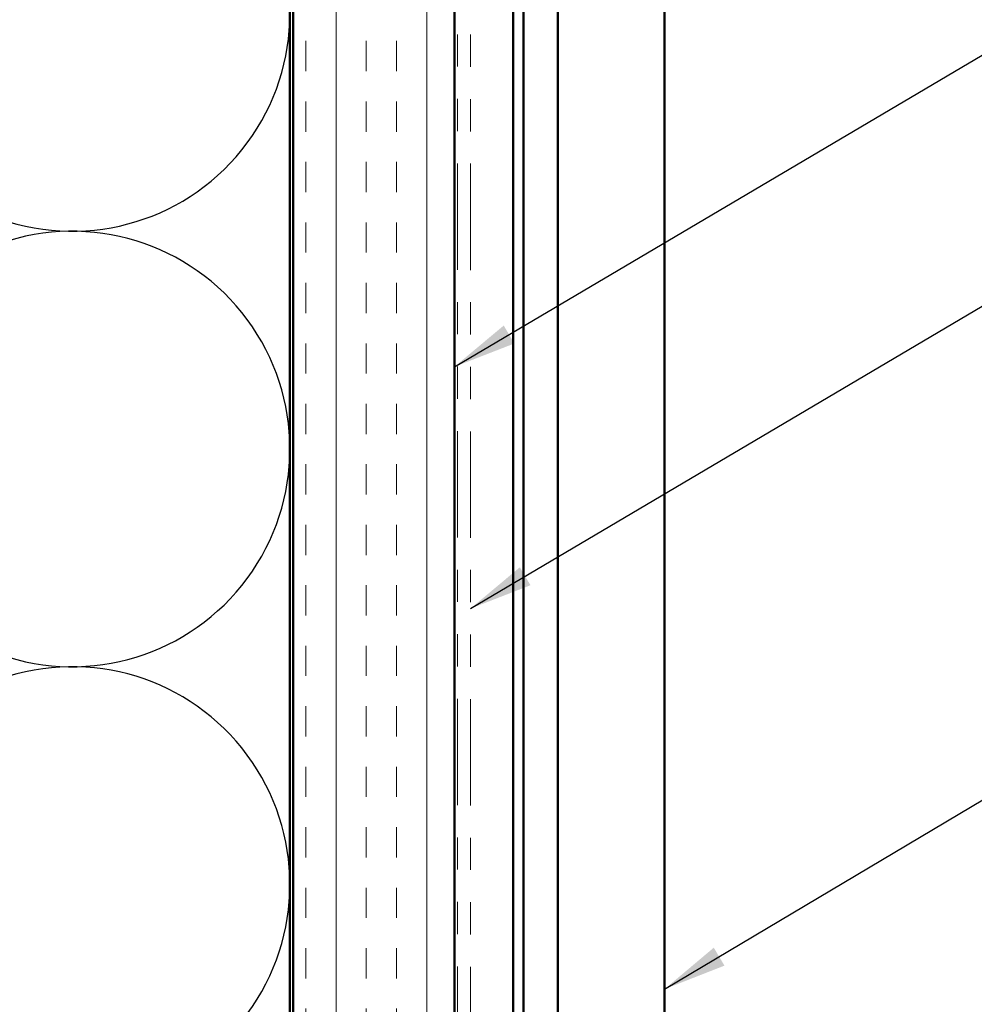
# Model space of a CAD drawing. Units: inches. Extents: x 0.6 to 33.4, y 0.6 to 21.4.
# Drawn here: x 9.4 to 12.4, y 10.2 to 13.3 of the extents above; entities that cross this region are included whole.
import ezdxf

# ---------------------------------------------------------------- set-up
doc = ezdxf.new("R2010")
doc.units = ezdxf.units.IN
doc.header["$LTSCALE"] = 2
doc.header["$MEASUREMENT"] = 0
doc.linetypes.add('DASHED', pattern=[0.2067, 0.1654, -0.0413])
doc.linetypes.add('DOUBLE_DASH_CHAIN', pattern=[1.2403, 0.6614, -0.0827, 0.1654, -0.0827, 0.1654, -0.0827])
for name, color, linetype, lineweight in [('Hatch (ANSI)', 7, 'Continuous', 18), ('Hidden (ANSI)', 7, 'DASHED', 35), ('Sketch Geometry (ANSI)', 7, 'Continuous', 25), ('Symbol (ANSI)', 7, 'Continuous', 25), ('Visible (ANSI)', 7, 'Continuous', 50)]:
    doc.layers.add(name, color=color, linetype=linetype, lineweight=lineweight)
doc.styles.add('Note Text (ANSI)', font='tahoma.ttf')
doc.dimstyles.new('Default (ANSI)$7', dxfattribs={"dimscale": 2, "dimtxt": 0.12, "dimasz": 0.098425, "dimexe": 0.125, "dimexo": 0.0625, "dimgap": 0.031496, "dimtad": 0, "dimtih": 1, "dimtoh": 1, "dimrnd": 1e-08, "dimzin": 4, "dimdsep": 46, "dimtxsty": 'Note Text (ANSI)', "dimcen": 0.09, "dimdle": 0.393701, "dimclrd": 256, "dimclre": 256, "dimclrt": 256, "dimadec": 0, "dimazin": 1, "dimtfac": 1, "dimtofl": 0, "dimtmove": 0, "dimatfit": 3, "dimfxl": 1, "dimtolj": 1, "dimtzin": 4, "dimlwd": -1, "dimlwe": -1, "dimarcsym": 0})

msp = doc.modelspace()

# ---------------------------------------------------------------- hatches: boundary and pattern name
at = {"layer": 'Hatch (ANSI)', "true_color": 0x804000}
h = msp.add_hatch(dxfattribs=at)
h.set_pattern_fill('INSUL', color=36, scale=0.75, angle=90, style=0)
h.paths.add_polyline_path([(10.27338, 1.72056), (10.27338, 15.32894), (10.77338, 15.32894), (10.77338, 1.72056)])

# ---------------------------------------------------------------- linework, layer by layer
at = {"layer": 'Hidden (ANSI)', "color": 5, "ltscale": 1.074534, "true_color": 0x0000ff}
for p, q in [((10.98738, 1.72056), (10.98738, 15.04694)), ((11.09399, 15.04694), (11.09399, 1.72056))]:
    msp.add_line(p, q, dxfattribs=at)
at = {"layer": 'Sketch Geometry (ANSI)', "color": 150, "true_color": 0x0080ff}
for centre in [(9.58838, 13.30394), (9.58838, 11.95394), (9.58838, 10.60394)]:
    msp.add_arc(centre, 0.675, 250.6261, 109.3739, dxfattribs=at)
at = {"layer": 'Visible (ANSI)', "color": 150, "true_color": 0x0080ff}
msp.add_line((10.26338, 15.32894), (10.26338, 1.72056), dxfattribs=at)
at = {"layer": 'Visible (ANSI)', "color": 36, "true_color": 0x804000}
for p, q in [((10.27338, 1.72056), (10.27338, 15.32894)), ((10.77338, 1.72056), (10.77338, 15.32894))]:
    msp.add_line(p, q, dxfattribs=at)
at = {"layer": 'Visible (ANSI)', "color": 30, "linetype": 'DOUBLE_DASH_CHAIN', "lineweight": 18, "ltscale": 0.24936, "true_color": 0xff8000}
for p, q in [((10.78338, 15.32894), (10.78338, 1.72056)), ((10.82338, 1.72056), (10.82338, 15.32894))]:
    msp.add_line(p, q, dxfattribs=at)
at = {"layer": 'Visible (ANSI)', "color": 5, "true_color": 0x0000ff}
for p, q in [((10.95545, 1.72056), (10.95545, 15.04694)), ((10.98745, 15.04694), (10.98745, 1.72056)), ((11.09407, 15.04694), (11.09407, 1.72056)), ((11.42495, 1.72056), (11.42495, 15.04694)), ((10.95538, 13.81594), (10.95538, 1.72056))]:
    msp.add_line(p, q, dxfattribs=at)

# ---------------------------------------------------------------- leaders
at = {"layer": 'Symbol (ANSI)', "annotation_type": 0, "has_hookline": 1, "hookline_direction": 0}
for points, text_width in [([(10.77338, 12.20872), (13.5088, 13.82438), (13.70565, 13.82438)], 2.86872), ([(10.82338, 11.45924), (13.48939, 13.03483), (13.68624, 13.03483)], 4.45958), ([(11.42495, 10.2794), (13.48278, 11.50386), (13.67963, 11.50386)], 2.03766)]:
    msp.add_leader(points, dimstyle='Default (ANSI)$7', override={"dimtad": 0}, dxfattribs=dict(at, text_width=text_width))

doc.saveas('drawing.dxf')
